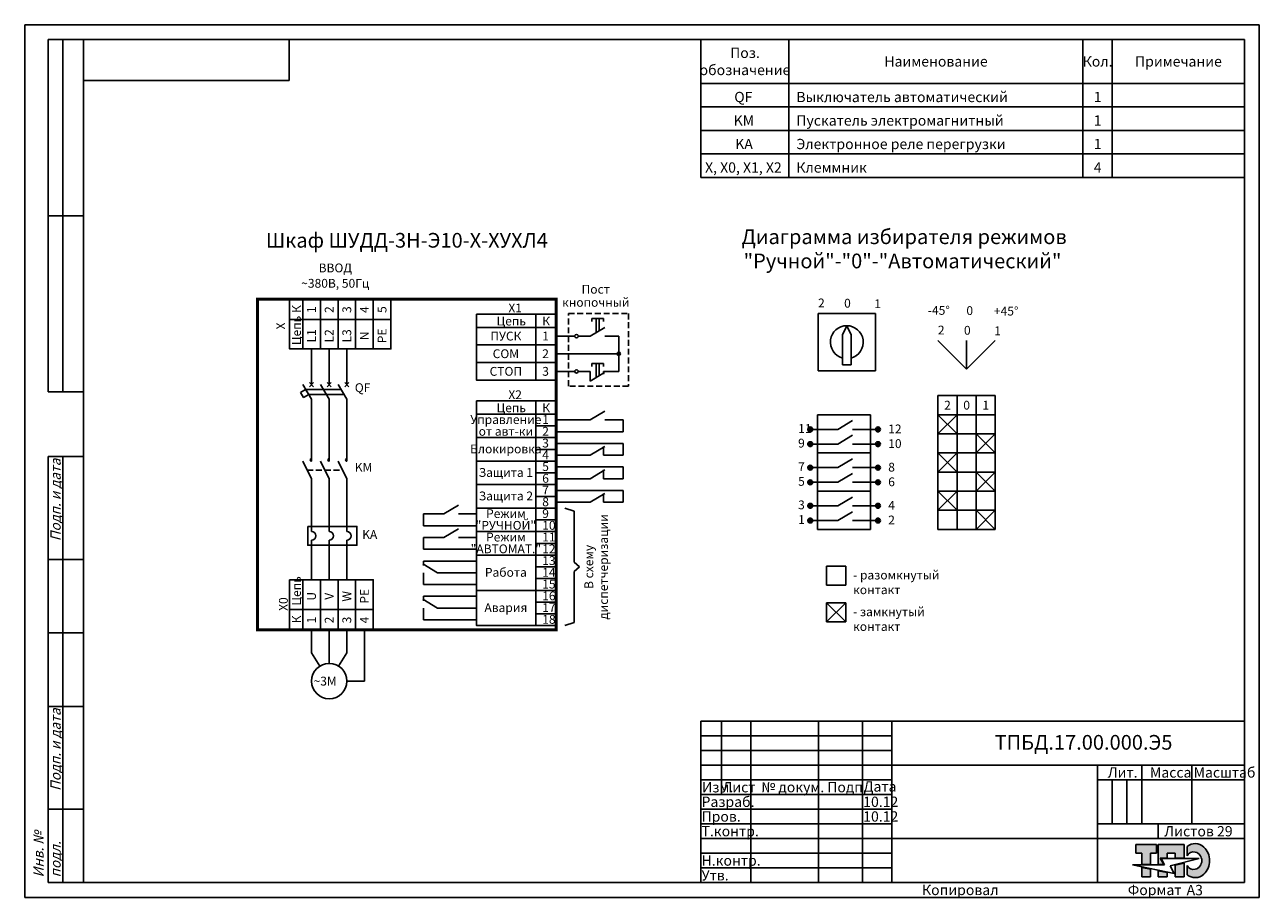
# Model space of a CAD drawing. Units: millimetres. Extents: x -91 to 7429, y 24 to 322.
# Drawn here: x 854 to 1274, y 24 to 322 of the extents above; entities that cross this region are included whole.
import ezdxf
from ezdxf.enums import TextEntityAlignment as Align

# ---------------------------------------------------------------- set-up
doc = ezdxf.new("R2010")
doc.units = ezdxf.units.MM
for name, pattern in [('JIS_02_2.0', [3, 2, -1]), ('K5LT_BASIC', [0]), ('K5LT_THIN', [0])]:
    doc.linetypes.add(name, pattern=pattern)
doc.layers.add('LAYER0VIEW0', color=7, linetype='Continuous')
doc.styles.add('GOST', font='GOST_A.TTF', dxfattribs={"oblique": 15})
doc.styles.add('USER2', font='GOST_A.TTF', dxfattribs={"height": 3})

msp = doc.modelspace()

# ---------------------------------------------------------------- hatches: boundary and pattern name
h = msp.add_hatch(color=256)
h.paths.add_polyline_path([(1055.6, 209.03, 0.472009), (1056.16, 209.72), (1055.03, 209.72, 0.472009)])
h.paths.add_polyline_path([(1056.16, 209.72, 0.357232), (1055.6, 210.19), (1055.6, 209.72)])
h.paths.add_polyline_path([(1055.6, 209.72), (1055.6, 210.19, 0.360144), (1055.03, 209.72)])
h = msp.add_hatch(color=3)
h.paths.add_polyline_path([(1236.51, 34.21), (1233.51, 34.81), (1233.51, 31.62), (1236.51, 31.62)])
h.paths.add_polyline_path([(1239.11, 31.62), (1242.11, 31.62), (1242.11, 33.08), (1239.11, 33.69)])
h.paths.add_polyline_path([(1244.91, 31.62), (1247.91, 31.62), (1247.91, 36.22), (1244.91, 35.53)])
h.paths.add_polyline_path([(1254.59, 41.75, 0.382844), (1248.99, 41.9), (1248.99, 38.8, -0.36714), (1251.74, 40.05, -0.755363), (1251.74, 34.19, -0.367141), (1248.99, 35.44), (1248.99, 32.34, 0.382844), (1254.59, 32.48, 0.430952)])
h.paths.add_polyline_path([(1244.91, 39.62), (1244.91, 38.01), (1247.91, 38.01), (1247.91, 42.62), (1239.11, 42.62), (1239.11, 35.85), (1240.98, 35.85), (1239.83, 38.01), (1242.11, 38.01), (1242.11, 39.62)])
h.paths.add_polyline_path([(1233.51, 39.62), (1233.51, 35.85), (1236.51, 35.85), (1236.51, 39.62), (1238.51, 39.62), (1238.51, 42.62), (1231.51, 42.62), (1231.51, 39.62)])

# ---------------------------------------------------------------- linework, layer by layer
at = {"lineweight": 25}
for p, q in [((1083.51, 316.62), (1268.51, 316.62)), ((1083.51, 301.62), (1268.51, 301.62)), ((1213.51, 301.62), (1223.51, 301.62)), ((1083.51, 293.62), (1268.51, 293.62)), ((1083.51, 285.62), (1268.51, 285.62)), ((1083.51, 277.62), (1268.51, 277.62)), ((1083.51, 269.62), (1268.51, 269.62))]:
    msp.add_line(p, q, dxfattribs=at)
at = {"linetype": 'K5LT_BASIC'}
for p, q in [((1083.51, 269.62), (1083.51, 316.62)), ((1113.51, 269.62), (1113.51, 316.62)), ((1213.51, 269.62), (1213.51, 316.62)), ((1223.51, 269.62), (1223.51, 316.62)), ((1268.51, 316.62), (1268.51, 269.62))]:
    msp.add_line(p, q, dxfattribs=at)
for p, q in [((1083.51, 316.62), (1103.51, 316.62)), ((1103.51, 316.62), (1213.51, 316.62)), ((1213.51, 316.62), (1223.51, 316.62)), ((1223.51, 316.62), (1268.51, 316.62)), ((1142.93, 223.32), (1123.43, 223.32)), ((1123.43, 223.32), (1123.43, 203.82)), ((1142.93, 223.32), (1142.93, 203.82)), ((1045.91, 215.61), (1050.91, 218.61)), ((1046.41, 221.61), (1050.41, 221.61)), ((1046.41, 221.61), (1046.41, 220.61)), ((1047.91, 221.61), (1047.91, 216.81)), ((1048.91, 221.61), (1048.91, 217.41)), ((1050.41, 221.61), (1050.41, 220.61)), ((1131.68, 216.07), (1133.18, 219.17)), ((1134.68, 216.07), (1133.18, 219.17)), ((1034.31, 215.61), (1040.64, 215.61)), ((1045.91, 215.61), (1041.79, 215.61)), ((1050.91, 215.61), (1055.6, 215.61)), ((1055.6, 215.61), (1055.6, 203.61)), ((1131.68, 216.07), (1131.68, 205.89)), ((1134.68, 205.89), (1134.68, 216.07)), ((951.1, 203.65), (951.11, 211.25)), ((957.1, 203.65), (957.1, 211.25)), ((963.1, 203.65), (963.11, 211.25)), ((1173.94, 204.35), (1164.19, 214.1)), ((1173.94, 204.35), (1183.69, 214.1)), ((1173.94, 204.35), (1173.94, 214.1)), ((1034.31, 209.61), (1055.6, 209.61)), ((1046.41, 206.33), (1050.41, 206.33)), ((1046.41, 206.33), (1046.41, 205.33)), ((1047.91, 206.33), (1047.91, 201.53)), ((1048.91, 206.33), (1048.91, 202.13)), ((1050.41, 206.33), (1050.41, 205.33)), ((1131.68, 205.89), (1134.68, 205.89)), ((951.1, 199.13), (951.1, 203.65)), ((957.1, 199.13), (957.1, 203.65)), ((963.1, 199.13), (963.1, 203.65)), ((1034.31, 203.61), (1040.64, 203.61)), ((1045.91, 203.61), (1041.79, 203.61)), ((1045.91, 203.61), (1045.91, 200.33)), ((1045.91, 200.33), (1050.72, 203.21)), ((1050.41, 203.61), (1055.6, 203.61)), ((1050.41, 203.61), (1050.41, 202.63)), ((1123.43, 203.82), (1142.93, 203.82)), ((951.1, 194.13), (948.1, 199.13)), ((949.09, 197.48), (961.09, 197.48)), ((951.81, 198.42), (950.4, 199.83)), ((950.4, 198.42), (951.81, 199.83)), ((957.1, 194.13), (954.1, 199.13)), ((957.81, 198.42), (956.4, 199.83)), ((956.4, 198.42), (957.81, 199.83)), ((963.1, 194.13), (960.1, 199.13)), ((963.81, 198.42), (962.4, 199.83)), ((962.4, 198.42), (963.81, 199.83)), ((950.12, 195.77), (962.12, 195.77)), ((951.1, 194.13), (951.1, 178.28)), ((957.1, 194.13), (957.1, 178.28)), ((963.1, 194.13), (963.1, 178.28)), ((1164.19, 188.87), (1164.19, 195.37)), ((1164.19, 195.37), (1183.69, 195.37)), ((1170.69, 188.87), (1170.69, 195.37)), ((1177.19, 188.87), (1177.19, 195.37)), ((1183.69, 195.37), (1183.69, 188.87)), ((1045.91, 187.12), (1050.91, 190.12)), ((1039.03, 187.12), (1034.31, 187.12)), ((1034.31, 187.09), (1034.31, 183.09)), ((1045.91, 187.12), (1039.03, 187.12)), ((1050.91, 187.12), (1057.08, 187.12)), ((1057.08, 187.12), (1057.08, 183.09)), ((1123.23, 188.87), (1141.28, 188.87)), ((1123.23, 188.87), (1123.23, 149.87)), ((1130.1, 183.87), (1135.1, 186.87)), ((1141.28, 188.87), (1141.28, 149.87)), ((1164.19, 188.87), (1164.19, 149.87)), ((1164.19, 188.87), (1183.69, 188.87)), ((1170.69, 188.87), (1164.19, 182.37)), ((1164.19, 188.87), (1170.69, 182.37)), ((1170.69, 188.87), (1170.69, 149.87)), ((1177.19, 188.87), (1177.19, 149.87)), ((1183.69, 188.87), (1183.69, 149.87)), ((1034.31, 183.09), (1057.08, 183.09)), ((1123.23, 183.87), (1120.73, 183.87)), ((1130.1, 183.87), (1123.23, 183.87)), ((1130.1, 178.87), (1135.1, 181.87)), ((1135.1, 183.87), (1141.28, 183.87)), ((1141.28, 183.87), (1143.78, 183.87)), ((1164.19, 182.37), (1183.69, 182.37)), ((1183.69, 182.37), (1177.19, 175.87)), ((1177.19, 182.37), (1183.69, 175.87)), ((951.1, 173.03), (951.1, 178.28)), ((957.1, 173.03), (957.1, 178.28)), ((963.1, 173.03), (963.1, 178.28)), ((1034.31, 179.09), (1057.08, 179.09)), ((1045.91, 175.09), (1050.91, 178.09)), ((1050.41, 175.09), (1050.41, 178.09)), ((1057.08, 179.09), (1057.08, 175.09)), ((1123.23, 178.87), (1120.73, 178.87)), ((1130.1, 178.87), (1123.23, 178.87)), ((1135.1, 178.87), (1141.28, 178.87)), ((1141.28, 178.87), (1143.78, 178.87)), ((951.1, 167.03), (948.1, 173.03)), ((957.1, 167.03), (954.1, 173.03)), ((963.1, 167.03), (960.1, 173.03)), ((1039.03, 175.09), (1034.31, 175.09)), ((1045.91, 175.09), (1039.03, 175.09)), ((1050.41, 175.09), (1055.02, 175.09)), ((1057.08, 175.09), (1055.02, 175.09)), ((1123.23, 175.87), (1141.28, 175.87)), ((1130.1, 170.87), (1135.1, 173.87)), ((1164.19, 175.87), (1183.69, 175.87)), ((1170.69, 175.87), (1164.19, 169.37)), ((1164.19, 175.87), (1170.69, 169.37)), ((1034.31, 171.09), (1057.08, 171.09)), ((1045.91, 167.09), (1050.91, 170.09)), ((1050.41, 167.09), (1050.41, 170.09)), ((1057.08, 171.09), (1057.08, 167.09)), ((1123.23, 170.87), (1120.73, 170.87)), ((1130.1, 170.87), (1123.23, 170.87)), ((1130.1, 165.87), (1135.1, 168.87)), ((1135.1, 170.87), (1141.28, 170.87)), ((1141.28, 170.87), (1143.78, 170.87)), ((1164.19, 169.37), (1183.69, 169.37)), ((1183.69, 169.37), (1177.19, 162.87)), ((1177.19, 169.37), (1183.69, 162.87)), ((951.1, 154.56), (951.1, 167.03)), ((957.1, 154.56), (957.1, 167.03)), ((963.1, 154.56), (963.1, 167.03)), ((1039.03, 167.09), (1034.31, 167.09)), ((1045.91, 167.09), (1039.03, 167.09)), ((1050.41, 167.09), (1055.02, 167.09)), ((1057.08, 167.09), (1055.02, 167.09)), ((1123.23, 165.87), (1120.73, 165.87)), ((1130.1, 165.87), (1123.23, 165.87)), ((1135.1, 165.87), (1141.28, 165.87)), ((1141.28, 165.87), (1143.78, 165.87)), ((1034.31, 163.09), (1057.08, 163.09)), ((1045.91, 159.09), (1050.91, 162.09)), ((1050.41, 159.09), (1050.41, 162.09)), ((1057.08, 163.09), (1057.08, 159.09)), ((1123.23, 162.87), (1141.28, 162.87)), ((1130.1, 157.87), (1135.1, 160.87)), ((1164.19, 162.87), (1183.69, 162.87)), ((1170.69, 162.87), (1164.19, 156.37)), ((1164.19, 162.87), (1170.69, 156.37)), ((996.05, 155.09), (1001.05, 158.09)), ((1039.03, 159.09), (1034.31, 159.09)), ((1045.91, 159.09), (1039.03, 159.09)), ((1050.41, 159.09), (1055.02, 159.09)), ((1057.08, 159.09), (1055.02, 159.09)), ((1123.23, 157.87), (1120.73, 157.87)), ((1130.1, 157.87), (1123.23, 157.87)), ((1130.1, 152.87), (1135.1, 155.87)), ((1135.1, 157.87), (1141.28, 157.87)), ((1141.28, 157.87), (1143.78, 157.87)), ((1164.19, 156.37), (1183.69, 156.37)), ((1183.69, 156.37), (1177.19, 149.87)), ((1177.19, 156.37), (1183.69, 149.87)), ((951.1, 154.56), (951.1, 149.15)), ((957.1, 154.56), (957.1, 149.15)), ((963.1, 154.56), (963.1, 149.15)), ((996.05, 155.09), (989.18, 155.09)), ((989.18, 155.09), (989.18, 151.09)), ((1001.05, 155.09), (1007.22, 155.09)), ((1123.23, 152.87), (1120.73, 152.87)), ((1130.1, 152.87), (1123.23, 152.87)), ((1135.1, 152.87), (1141.28, 152.87)), ((1141.28, 152.87), (1143.78, 152.87)), ((1007.22, 151.09), (989.18, 151.09)), ((996.05, 147.09), (989.18, 147.09)), ((989.18, 147.09), (989.18, 143.09)), ((996.05, 147.09), (1001.05, 150.09)), ((1001.05, 147.09), (1007.22, 147.09)), ((1123.23, 149.87), (1141.28, 149.87)), ((1183.69, 149.87), (1164.19, 149.87)), ((951.1, 146.15), (951.1, 132.7)), ((957.1, 146.15), (957.1, 132.7)), ((963.1, 146.15), (963.1, 132.7)), ((1007.22, 143.09), (989.18, 143.09)), ((1007.22, 139.09), (989.18, 139.09)), ((989.18, 137.56), (989.18, 139.09)), ((993.91, 135.09), (988.91, 138.09)), ((989.18, 135.09), (989.18, 131.09)), ((993.91, 135.09), (1007.22, 135.09)), ((1126.31, 137.36), (1132.81, 137.36)), ((1126.31, 130.86), (1126.31, 137.36)), ((1132.81, 137.36), (1132.81, 130.86)), ((1007.22, 131.09), (989.18, 131.09)), ((1132.81, 130.86), (1126.31, 130.86)), ((993.91, 123.09), (988.91, 126.09)), ((1007.22, 127.09), (989.18, 127.09)), ((989.18, 125.56), (989.18, 127.09)), ((989.18, 123.09), (989.18, 119.09)), ((993.91, 123.09), (1007.22, 123.09)), ((1126.31, 124.85), (1132.81, 124.85)), ((1126.31, 118.35), (1126.31, 124.85)), ((1132.81, 124.85), (1126.31, 118.35)), ((1126.31, 124.85), (1132.81, 118.35)), ((1132.81, 124.85), (1132.81, 118.35)), ((1007.22, 119.09), (989.18, 119.09)), ((1132.81, 118.35), (1126.31, 118.35)), ((951.1, 115.7), (951.1, 107.82)), ((957.1, 115.7), (957.1, 104.21)), ((963.1, 115.7), (963.1, 107.82)), ((969.1, 115.7), (969.1, 98.21)), ((951.1, 107.82), (953.93, 103.3)), ((963.1, 107.82), (960.28, 103.3)), ((963.1, 98.21), (969.1, 98.21))]:
    msp.add_line(p, q)
at = {"linetype": 'JIS_02_2.0'}
msp.add_line((949.6, 170.03), (961.6, 170.03), dxfattribs=at)
at = {"ltscale": 0.2}
for p, q in [((1040.42, 156.05), (1037.3, 157.09)), ((1040.42, 138.65), (1040.42, 156.05)), ((1040.42, 135.54), (1040.42, 118.13)), ((1040.42, 118.13), (1037.3, 117.09))]:
    msp.add_line(p, q, dxfattribs=at)
at = {"linetype": 'Continuous'}
for p, q in [((1040.42, 138.65), (1042.2, 137.09)), ((1042.2, 137.09), (1040.42, 135.54)), ((1042.2, 137.09), (1042.2, 137.09))]:
    msp.add_line(p, q, dxfattribs=at)
at = {"color": 3, "linetype": 'K5LT_BASIC'}
for p, q in [((1231.51, 42.62), (1238.51, 42.62)), ((1231.51, 39.62), (1231.51, 42.62)), ((1238.51, 39.62), (1238.51, 42.62)), ((1239.11, 42.62), (1239.11, 35.85)), ((1239.11, 42.62), (1247.91, 42.62)), ((1247.91, 38.01), (1247.91, 42.62)), ((1231.51, 39.62), (1233.51, 39.62)), ((1233.51, 35.85), (1233.51, 39.62)), ((1236.51, 39.62), (1238.51, 39.62)), ((1236.51, 35.85), (1236.51, 39.62)), ((1239.83, 38.01), (1242.11, 38.01)), ((1240.98, 35.85), (1239.83, 38.01)), ((1240.16, 37.81), (1241.31, 35.65)), ((1240.16, 37.81), (1253.09, 37.81)), ((1242.11, 39.62), (1244.91, 39.62)), ((1242.11, 38.01), (1242.11, 39.62)), ((1253.09, 37.81), (1243.2, 35.34)), ((1244.91, 38.01), (1244.91, 39.62)), ((1244.91, 38.01), (1247.91, 38.01)), ((1248.99, 41.9), (1248.99, 38.8)), ((1244.55, 32.79), (1230.37, 35.65)), ((1230.37, 35.65), (1241.31, 35.65)), ((1233.51, 35.85), (1236.51, 35.85)), ((1233.51, 31.62), (1233.51, 34.81)), ((1233.51, 34.81), (1236.51, 34.21)), ((1236.51, 31.62), (1236.51, 34.21)), ((1239.11, 35.85), (1240.98, 35.85)), ((1239.11, 33.69), (1242.11, 33.08)), ((1239.11, 33.69), (1239.11, 31.62)), ((1243.2, 35.34), (1244.55, 32.79)), ((1247.91, 36.22), (1244.91, 35.53)), ((1244.91, 31.62), (1244.91, 35.53)), ((1247.91, 31.62), (1247.91, 36.22)), ((1248.99, 35.44), (1248.99, 32.34)), ((1233.51, 31.62), (1236.51, 31.62)), ((1239.11, 31.62), (1242.11, 31.62)), ((1242.11, 31.62), (1242.11, 33.08)), ((1244.91, 31.62), (1247.91, 31.62))]:
    msp.add_line(p, q, dxfattribs=at)
at = {"const_width": 1}
msp.add_lwpolyline([(932.71, 228.25), (1034.31, 228.25), (1034.31, 115.7), (932.71, 115.7)], close=True, dxfattribs=at)
for points in [[(943.65, 228.25), (943.65, 221.34), (948.11, 221.34), (948.11, 228.25)], [(948.11, 228.25), (948.11, 221.34), (954.1, 221.34), (954.1, 228.25)], [(954.1, 228.25), (954.1, 221.34), (960.1, 221.34), (960.1, 228.25)], [(960.1, 228.25), (960.1, 221.34), (966.1, 221.34), (966.1, 228.25)], [(966.1, 228.25), (966.1, 221.34), (972.1, 221.34), (972.1, 228.25)], [(972.1, 228.25), (972.1, 221.34), (978.1, 221.34), (978.1, 228.25)], [(1027.4, 223.07), (1007.22, 223.07), (1007.22, 218.61), (1027.4, 218.61)], [(1034.31, 223.07), (1027.4, 223.07), (1027.4, 218.61), (1034.31, 218.61)], [(943.65, 221.34), (943.65, 211.25), (948.11, 211.25), (948.11, 221.34)], [(948.11, 221.34), (948.11, 211.25), (954.1, 211.25), (954.1, 221.34)], [(954.1, 221.34), (954.1, 211.25), (960.1, 211.25), (960.1, 221.34)], [(960.1, 221.34), (960.1, 211.25), (966.1, 211.25), (966.1, 221.34)], [(966.1, 221.34), (966.1, 211.25), (972.1, 211.25), (972.1, 221.34)], [(972.1, 221.34), (972.1, 211.25), (978.1, 211.25), (978.1, 221.34)], [(1027.4, 218.61), (1007.22, 218.61), (1007.22, 212.61), (1027.4, 212.61)], [(1034.31, 218.61), (1027.4, 218.61), (1027.4, 212.61), (1034.31, 212.61)], [(1027.4, 212.61), (1007.22, 212.61), (1007.22, 206.61), (1027.4, 206.61)], [(1034.31, 212.61), (1027.4, 212.61), (1027.4, 206.61), (1034.31, 206.61)], [(1027.4, 206.61), (1007.22, 206.61), (1007.22, 200.61), (1027.4, 200.61)], [(1034.31, 206.61), (1027.4, 206.61), (1027.4, 200.61), (1034.31, 200.61)], [(947.37, 196.45), (949.09, 197.48), (950.12, 195.77), (948.4, 194.74)], [(1027.4, 193.55), (1007.22, 193.55), (1007.22, 189.09), (1027.4, 189.09)], [(1034.31, 193.55), (1027.4, 193.55), (1027.4, 189.09), (1034.31, 189.09)], [(1027.4, 189.09), (1007.22, 189.09), (1007.22, 181.09), (1027.4, 181.09)], [(1034.31, 189.09), (1027.4, 189.09), (1027.4, 185.09), (1034.31, 185.09)], [(1034.31, 185.09), (1027.4, 185.09), (1027.4, 181.09), (1034.31, 181.09)], [(1027.4, 181.09), (1007.22, 181.09), (1007.22, 173.09), (1027.4, 173.09)], [(1034.31, 181.09), (1027.4, 181.09), (1027.4, 177.09), (1034.31, 177.09)], [(1034.31, 177.09), (1027.4, 177.09), (1027.4, 173.09), (1034.31, 173.09)], [(1027.4, 173.09), (1007.22, 173.09), (1007.22, 165.09), (1027.4, 165.09)], [(1034.31, 173.09), (1027.4, 173.09), (1027.4, 169.09), (1034.31, 169.09)], [(1034.31, 169.09), (1027.4, 169.09), (1027.4, 165.09), (1034.31, 165.09)], [(1027.4, 165.09), (1007.22, 165.09), (1007.22, 157.09), (1027.4, 157.09)], [(1034.31, 165.09), (1027.4, 165.09), (1027.4, 161.09), (1034.31, 161.09)], [(1034.31, 161.09), (1027.4, 161.09), (1027.4, 157.09), (1034.31, 157.09)], [(1027.4, 157.09), (1007.22, 157.09), (1007.22, 149.09), (1027.4, 149.09)], [(1034.31, 157.09), (1027.4, 157.09), (1027.4, 153.09), (1034.31, 153.09)], [(1034.31, 153.09), (1027.4, 153.09), (1027.4, 149.09), (1034.31, 149.09)], [(949.78, 150.84), (966.53, 150.84), (966.53, 144.47), (949.78, 144.47)], [(1027.4, 149.09), (1007.22, 149.09), (1007.22, 141.09), (1027.4, 141.09)], [(1034.31, 149.09), (1027.4, 149.09), (1027.4, 145.09), (1034.31, 145.09)], [(1034.31, 145.09), (1027.4, 145.09), (1027.4, 141.09), (1034.31, 141.09)], [(1027.4, 141.09), (1007.22, 141.09), (1007.22, 129.09), (1027.4, 129.09)], [(1034.31, 141.09), (1027.4, 141.09), (1027.4, 137.09), (1034.31, 137.09)], [(1034.31, 137.09), (1027.4, 137.09), (1027.4, 133.09), (1034.31, 133.09)], [(943.64, 132.7), (943.64, 122.61), (948.1, 122.61), (948.1, 132.7)], [(948.1, 132.7), (948.1, 122.61), (954.1, 122.61), (954.1, 132.7)], [(954.1, 132.7), (954.1, 122.61), (960.1, 122.61), (960.1, 132.7)], [(960.1, 132.7), (960.1, 122.61), (966.1, 122.61), (966.1, 132.7)], [(966.1, 132.7), (966.1, 122.61), (972.1, 122.61), (972.1, 132.7)], [(1034.31, 133.09), (1027.4, 133.09), (1027.4, 129.09), (1034.31, 129.09)], [(1027.4, 129.09), (1007.22, 129.09), (1007.22, 117.09), (1027.4, 117.09)], [(1034.31, 129.09), (1027.4, 129.09), (1027.4, 125.09), (1034.31, 125.09)], [(943.64, 122.61), (943.64, 115.7), (948.1, 115.7), (948.1, 122.61)], [(948.1, 122.61), (948.1, 115.7), (954.1, 115.7), (954.1, 122.61)], [(954.1, 122.61), (954.1, 115.7), (960.1, 115.7), (960.1, 122.61)], [(960.1, 122.61), (960.1, 115.7), (966.1, 115.7), (966.1, 122.61)], [(966.1, 122.61), (966.1, 115.7), (972.1, 115.7), (972.1, 122.61)], [(1034.31, 125.09), (1027.4, 125.09), (1027.4, 121.09), (1034.31, 121.09)], [(1034.31, 121.09), (1027.4, 121.09), (1027.4, 117.09), (1034.31, 117.09)]]:
    msp.add_lwpolyline(points, close=True)
at = {"linetype": 'JIS_02_2.0'}
msp.add_lwpolyline([(1038.5, 223.32), (1058.93, 223.32), (1058.93, 198.61), (1038.5, 198.61)], close=True, dxfattribs=at)
for centre, radius in [((1041.22, 215.61), 0.575), ((1055.6, 209.61), 0.575), ((1041.22, 203.61), 0.575), ((1120.73, 183.87), 0.52), ((1120.73, 183.87), 0.311), ((1120.73, 183.87), 0.149), ((1143.78, 183.87), 0.52), ((1143.78, 183.87), 0.311), ((1143.78, 183.87), 0.149), ((1120.73, 178.87), 0.52), ((1120.73, 178.87), 0.311), ((1120.73, 178.87), 0.149), ((1143.78, 178.87), 0.52), ((1143.78, 178.87), 0.311), ((1143.78, 178.87), 0.149), ((1120.73, 170.87), 0.52), ((1120.73, 170.87), 0.311), ((1120.73, 170.87), 0.149), ((1143.78, 170.87), 0.52), ((1143.78, 170.87), 0.311), ((1143.78, 170.87), 0.149), ((1120.73, 165.87), 0.52), ((1120.73, 165.87), 0.311), ((1120.73, 165.87), 0.149), ((1143.78, 165.87), 0.52), ((1143.78, 165.87), 0.311), ((1143.78, 165.87), 0.149), ((1120.73, 157.87), 0.52), ((1120.73, 157.87), 0.311), ((1120.73, 157.87), 0.149), ((1143.78, 157.87), 0.52), ((1143.78, 157.87), 0.311), ((1143.78, 157.87), 0.149), ((1120.73, 152.87), 0.52), ((1120.73, 152.87), 0.311), ((1120.73, 152.87), 0.149), ((1143.78, 152.87), 0.52), ((1143.78, 152.87), 0.311), ((1143.78, 152.87), 0.149), ((957.1, 98.21), 6)]:
    msp.add_circle(centre, radius)
at = {"lineweight": 40}
for centre in [(1120.73, 183.87), (1143.78, 183.87), (1120.73, 178.87), (1143.78, 178.87), (1120.73, 170.87), (1143.78, 170.87), (1120.73, 165.87), (1143.78, 165.87), (1120.73, 157.87), (1143.78, 157.87), (1120.73, 152.87), (1143.78, 152.87)]:
    msp.add_circle(centre, 0.72, dxfattribs=at)
for centre, radius, start, end in [((1133.18, 213.57), 5.6, 285.5364, 254.4636), ((951.1, 173.48), 0.452, 89.9983, 270.0017), ((957.1, 173.48), 0.452, 89.9983, 270.0017), ((963.1, 173.48), 0.452, 89.9983, 270.0017), ((951.1, 147.65), 1.5, 270, 90), ((957.1, 147.65), 1.5, 270, 90), ((963.1, 147.65), 1.5, 270, 90)]:
    msp.add_arc(centre, radius, start, end)
at = {"color": 3, "linetype": 'K5LT_BASIC'}
for centre, radius, start, end in [((1251.71, 38.7), 4.2, 46.6276, 130.4239), ((1251.1, 37.8), 2.33, 74.134, 154.7735), ((1250.9, 37.12), 3.05, 285.8662, 74.1338), ((1250.21, 37.12), 6.38, 313.3726, 46.6274), ((1251.1, 36.43), 2.33, 205.2281, 285.8658), ((1251.71, 35.53), 4.2, 229.5761, 313.3724)]:
    msp.add_arc(centre, radius, start, end, dxfattribs=at)
at = {"layer": 'LAYER0VIEW0', "color": 7, "linetype": 'K5LT_THIN'}
for p, q in [((853.51, 24.62), (853.51, 321.62)), ((853.51, 321.62), (1273.51, 321.62)), ((1273.51, 321.62), (1273.51, 24.62)), ((1083.51, 79.62), (1148.51, 79.62)), ((1083.51, 74.62), (1148.51, 74.62)), ((1083.51, 69.62), (1148.51, 69.62)), ((1223.48, 49.62), (1223.48, 64.62)), ((1228.49, 49.62), (1228.49, 64.62)), ((1083.51, 54.62), (1148.51, 54.62)), ((1083.51, 49.62), (1148.51, 49.62)), ((1083.51, 44.62), (1148.51, 44.62)), ((1083.51, 39.62), (1148.51, 39.62)), ((1083.51, 34.62), (1148.51, 34.62)), ((1273.51, 24.62), (853.51, 24.62))]:
    msp.add_line(p, q, dxfattribs=at)
at = {"layer": 'LAYER0VIEW0', "color": 5, "linetype": 'K5LT_BASIC'}
for p, q in [((861.51, 196.62), (861.51, 316.62)), ((873.51, 316.62), (861.51, 316.62)), ((866.51, 196.62), (866.51, 316.62)), ((873.51, 29.62), (873.51, 316.62)), ((873.51, 316.62), (1268.51, 316.62)), ((943.51, 316.62), (943.51, 302.62)), ((1268.51, 316.62), (1268.51, 29.62)), ((943.51, 302.62), (873.51, 302.62)), ((873.51, 256.62), (861.51, 256.62)), ((873.51, 196.62), (861.51, 196.62)), ((861.51, 29.62), (861.51, 174.62)), ((873.51, 174.62), (861.51, 174.62)), ((866.51, 29.62), (866.51, 174.62)), ((873.51, 139.62), (861.51, 139.62)), ((873.51, 114.62), (861.51, 114.62)), ((873.51, 89.62), (861.51, 89.62)), ((1083.51, 84.62), (1268.51, 84.62)), ((1083.51, 29.62), (1083.51, 84.62)), ((1090.51, 59.62), (1090.51, 84.62)), ((1100.51, 29.62), (1100.51, 84.62)), ((1123.51, 29.62), (1123.51, 84.62)), ((1138.51, 29.62), (1138.51, 84.62)), ((1148.51, 29.62), (1148.51, 84.62)), ((1148.51, 69.62), (1268.51, 69.62)), ((1218.51, 29.62), (1218.51, 69.62)), ((1233.51, 49.62), (1233.51, 69.62)), ((1250.51, 49.62), (1250.51, 69.62)), ((1083.51, 64.62), (1148.51, 64.62)), ((1218.51, 64.62), (1233.51, 64.62)), ((1233.51, 64.62), (1268.51, 64.62)), ((1083.51, 59.62), (1148.51, 59.62)), ((873.51, 54.62), (861.51, 54.62)), ((1218.51, 49.62), (1268.51, 49.62)), ((1239.09, 44.62), (1239.09, 49.62)), ((1148.51, 44.62), (1218.51, 44.62)), ((1218.51, 44.62), (1268.51, 44.62)), ((873.51, 29.62), (861.51, 29.62)), ((1268.51, 29.62), (873.51, 29.62))]:
    msp.add_line(p, q, dxfattribs=at)

# ---------------------------------------------------------------- texts
at = {"lineweight": 25, "style": 'GOST', "oblique": 15}
for s, p in [('QF', (1097.99, 295.26)), ('1', (1218.51, 295.26)), ('KM', (1098.17, 287.26)), ('1', (1218.51, 287.26)), ('KA', (1098.22, 279.26)), ('1', (1218.51, 279.26)), ('X, X0, X1, X2', (1098, 271.26)), ('4', (1218.51, 271.26))]:
    msp.add_text(s, height=3.5, dxfattribs=at).set_placement(p, align=Align.CENTER)
for s, p in [('Выключатель автоматический', (1116.02, 295.26)), ('Пускатель электромагнитный', (1116.02, 287.26)), ('Электронное реле перегрузки', (1116.02, 279.26)), ('Клеммник', (1116.02, 271.26))]:
    msp.add_text(s, height=3.5, dxfattribs=at).set_placement(p)
at = {"char_height": 3.5, "attachment_point": 5, "style": 'GOST'}
for s, width, insert in [('Поз.\\Pобозначение', 30.0671, (1098.54, 309.12)), ('Наименование', 99.9329, (1163.54, 309.12)), ('Кол.', 10, (1218.51, 309.12)), ('Примечание', 45, (1246.01, 309.12))]:
    msp.add_mtext_dynamic_manual_height_columns(s, width=width, gutter_width=12.5, heights=[0], dxfattribs=dict(at, insert=insert))
at = {"lineweight": 25, "char_height": 3, "style": 'USER2'}
for s, insert, width, attachment_point in [('{\\fGOST type A|b0|i1|c204|p34;ВВОД}', (959.17, 240.34), 39.3245, 2), ('{\\fGOST type A|b0|i1|c204|p34;~380В, 50Гц}', (959.17, 235.1), 55.8075, 2), ('{\\fGOST type A|b0|i1|c204|p34;Пост}', (1047.78, 233.07), 8.7734, 2), ('{\\fGOST type A|b0|i1|c204|p34;кнопочный}', (1047.78, 228.62), 8.7734, 2), ('{\\fGOST type A|b0|i1|c204|p34;2}', (1123.4, 228.41), 4.0632, 1), ('{\\fGOST type A|b0|i1|c204|p34;0}', (1132.27, 228.33), 4.0632, 1), ('{\\fGOST type A|b0|i1|c204|p34;1}', (1142.56, 228.16), 4.0632, 1), ('{\\fGOST type A|b0|i1|c204|p34;X1}', (1020.36, 226.71), 8.7734, 2), ('{\\fGOST type A|b0|i1|c204|p34;-45\\fISOCPEUR|b0|i1|c0|p34;%%D}', (1160.74, 225.89), 4.0632, 1), ('{\\fGOST type A|b0|i1|c204|p34;0}', (1173.87, 225.81), 4.0632, 1), ('{\\fGOST type A|b0|i1|c204|p34;+45\\fISOCPEUR|b0|i1|c0|p34;%%D}', (1183.23, 225.64), 4.0632, 1), ('{\\fGOST type A|b0|i1|c204|p34;Цепь}', (1014.05, 222.25), 8.7734, 1), ('{\\fGOST type A|b0|i1|c204|p34;К}', (1029.57, 222.25), 4.0632, 1), ('{\\fGOST type A|b0|i1|c204|p34;2}', (1164.17, 219.19), 4.0632, 1), ('{\\fGOST type A|b0|i1|c204|p34;0}', (1173.04, 219.11), 4.0632, 1), ('{\\fGOST type A|b0|i1|c204|p34;1}', (1183.32, 218.94), 4.0632, 1), ('{\\fGOST type A|b0|i1|c204|p34;ПУСК}', (1017.2, 217.14), 7.5213, 2), ('{\\fGOST type A|b0|i1|c204|p34;1}', (1029.57, 217.14), 4.0632, 1), ('{\\fGOST type A|b0|i1|c204|p34;COM}', (1017.2, 211.14), 7.5213, 2), ('{\\fGOST type A|b0|i1|c204|p34;2}', (1029.57, 211.14), 4.0632, 1), ('{\\fGOST type A|b0|i1|c204|p34;СТОП}', (1017.2, 205.14), 7.5213, 2), ('{\\fGOST type A|b0|i1|c204|p34;3}', (1029.57, 205.14), 4.0632, 1), ('{\\fGOST type A|b0|i1|c204|p34;QF}', (965.82, 199.58), 3.706, 1), ('{\\fGOST type A|b0|i1|c204|p34;X2}', (1020.36, 197.18), 8.7734, 2), ('{\\fGOST type A|b0|i1|c204|p34;2}', (1167.44, 192.12), 6.5, 5), ('{\\fGOST type A|b0|i1|c204|p34;0}', (1173.94, 192.12), 6.5, 5), ('{\\fGOST type A|b0|i1|c204|p34;1}', (1180.44, 192.12), 6.5, 5), ('{\\fGOST type A|b0|i1|c204|p34;Цепь}', (1014.05, 192.73), 15.4621, 1), ('{\\fGOST type A|b0|i1|c204|p34;К}', (1029.57, 192.73), 4.0632, 1), ('{\\fGOST type A|b0|i1|c204|p34;Управление}', (1017.2, 188.73), 26.0833, 2), ('{\\fGOST type A|b0|i1|c204|p34;1}', (1029.57, 188.73), 4.0632, 1), ('{\\fGOST type A|b0|i1|c204|p34;11}', (1116.62, 185.7), 4.0632, 1), ('{\\fGOST type A|b0|i1|c204|p34;12}', (1147.27, 185.54), 4.0632, 1), ('{\\fGOST type A|b0|i1|c204|p34;от авт-ки}', (1017.2, 184.73), 35.435, 2), ('{\\fGOST type A|b0|i1|c204|p34;3}', (1029.57, 180.73), 4.0632, 1), ('{\\fGOST type A|b0|i1|c204|p34;2}', (1029.57, 184.73), 4.0632, 1), ('{\\fGOST type A|b0|i1|c204|p34;9}', (1116.62, 180.7), 4.0632, 1), ('{\\fGOST type A|b0|i1|c204|p34;Блокировка}', (1017.2, 178.73), 7.5213, 2), ('{\\fGOST type A|b0|i1|c204|p34;4}', (1029.57, 176.73), 4.0632, 1), ('{\\fGOST type A|b0|i1|c204|p34;10}', (1147.27, 180.54), 4.0632, 1), ('{\\fGOST type A|b0|i1|c204|p34;KM}', (965.82, 172.48), 3.706, 1), ('{\\fGOST type A|b0|i1|c204|p34;5}', (1029.57, 172.73), 4.0632, 1), ('{\\fGOST type A|b0|i1|c204|p34;7}', (1116.62, 172.7), 4.0632, 1), ('{\\fGOST type A|b0|i1|c204|p34;8}', (1147.27, 172.54), 4.0632, 1), ('{\\fGOST type A|b0|i1|c204|p34;Защита 1}', (1017.2, 170.73), 20.4533, 2), ('{\\fGOST type A|b0|i1|c204|p34;6}', (1029.57, 168.73), 4.0632, 1), ('{\\fGOST type A|b0|i1|c204|p34;7}', (1029.57, 164.73), 4.0632, 1), ('{\\fGOST type A|b0|i1|c204|p34;5}', (1116.62, 167.7), 4.0632, 1), ('{\\fGOST type A|b0|i1|c204|p34;6}', (1147.27, 167.54), 4.0632, 1), ('{\\fGOST type A|b0|i1|c204|p34;Защита 2}', (1017.2, 162.73), 21.531, 2), ('{\\fGOST type A|b0|i1|c204|p34;8}', (1029.57, 160.73), 4.0632, 1), ('{\\fGOST type A|b0|i1|c204|p34;3}', (1116.62, 159.7), 4.0632, 1), ('{\\fGOST type A|b0|i1|c204|p34;Режим}', (1017.2, 156.73), 26.0833, 2), ('{\\fGOST type A|b0|i1|c204|p34;9}', (1029.57, 156.73), 4.0632, 1), ('{\\fGOST type A|b0|i1|c204|p34;4}', (1147.27, 159.54), 4.0632, 1), ('{\\fGOST type A|b0|i1|c204|p34;"РУЧНОЙ"}', (1017.2, 152.73), 35.435, 2), ('{\\fGOST type A|b0|i1|c204|p34;10}', (1029.57, 152.73), 4.0632, 1), ('{\\fGOST type A|b0|i1|c0|p34;1}', (1116.62, 154.7), 4.0632, 1), ('{\\fGOST type A|b0|i1|c204|p34;2}', (1147.27, 154.54), 4.0632, 1), ('{\\fGOST type A|b0|i1|c204|p34;KА}', (968.32, 149.6), 3.706, 1), ('{\\fGOST type A|b0|i1|c204|p34;Режим}', (1017.2, 148.73), 26.0833, 2), ('{\\fGOST type A|b0|i1|c204|p34;11}', (1029.57, 148.73), 4.0632, 1), ('{\\fGOST type A|b0|i1|c204|p34;"АВТОМАТ."}', (1017.2, 144.73), 35.435, 2), ('{\\fGOST type A|b0|i1|c204|p34;12}', (1029.57, 144.73), 4.0632, 1), ('{\\fGOST type A|b0|i1|c204|p34;13}', (1029.57, 140.73), 4.0632, 1), ('{\\fGOST type A|b0|i1|c204|p34;Работа}', (1017.2, 136.73), 7.5213, 2), ('{\\fGOST type A|b0|i1|c204|p34;14}', (1029.57, 136.73), 4.0632, 1), ('{\\fGOST type A|b0|i1|c204|p34;- разомкнутый контакт}', (1135.32, 135.81), 37.8989, 1), ('{\\fGOST type A|b0|i1|c204|p34;15}', (1029.57, 132.73), 4.0632, 1), ('{\\fGOST type A|b0|i1|c204|p34;16}', (1029.57, 128.73), 4.0632, 1), ('{\\fGOST type A|b0|i1|c204|p34;Авария}', (1017.2, 124.73), 7.5213, 2), ('{\\fGOST type A|b0|i1|c204|p34;17}', (1029.57, 124.73), 4.0632, 1), ('{\\fGOST type A|b0|i1|c204|p34;- замкнутый контакт}', (1135.32, 123.31), 37.8989, 1), ('{\\fGOST type A|b0|i1|c204|p34;18}', (1029.57, 120.73), 4.0632, 1), ('{\\fGOST type A|b0|i1|c204|p34;~3М}', (955.72, 98.21), 3.706, 5)]:
    msp.add_mtext(s, dxfattribs=dict(at, insert=insert, width=width, attachment_point=attachment_point))
at = {"lineweight": 25, "char_height": 3, "rotation": 90, "style": 'USER2'}
for s, insert, width, attachment_point in [('{\\fGOST type A|b0|i1|c204|p34;К}', (944.47, 223.51), 4.0632, 1), ('{\\fGOST type A|b0|i1|c204|p34;1}', (949.58, 223.51), 4.0632, 1), ('{\\fGOST type A|b0|i1|c204|p34;2}', (955.58, 223.51), 4.0632, 1), ('{\\fGOST type A|b0|i1|c204|p34;3}', (961.58, 223.51), 4.0632, 1), ('{\\fGOST type A|b0|i1|c204|p34;4}', (967.58, 223.51), 4.0632, 1), ('{\\fGOST type A|b0|i1|c204|p34;5}', (973.58, 223.51), 4.0632, 1), ('{\\fGOST type A|b0|i1|c204|p34;X}', (939.1, 219.07), 8.7734, 2), ('{\\fGOST type A|b0|i1|c204|p34;Цепь}', (944.47, 212.57), 8.7734, 1), ('{\\fGOST type A|b0|i1|c204|p34;L1}', (949.58, 215.72), 7.5213, 2), ('{\\fGOST type A|b0|i1|c204|p34;L2}', (955.58, 215.72), 7.5213, 2), ('{\\fGOST type A|b0|i1|c204|p34;L3}', (961.58, 215.72), 7.5213, 2), ('{\\fGOST type A|b0|i1|c204|p34;N}', (967.58, 215.72), 7.5213, 2), ('{\\fGOST type A|b0|i1|c204|p34;PE}', (973.58, 215.72), 7.5213, 2), ('{\\fGOST type A|b0|i1|c204|p34;В схему диспетчеризации}', (1043.91, 137.09), 15.9288, 2), ('{\\fGOST type A|b0|i1|c204|p34;Цепь}', (944.47, 123.92), 8.7734, 1), ('{\\fGOST type A|b0|i1|c204|p34;X0}', (940.01, 124.43), 8.7734, 2), ('{\\fGOST type A|b0|i1|c204|p34;U}', (949.58, 127.08), 7.5213, 2), ('{\\fGOST type A|b0|i1|c204|p34;V}', (955.58, 127.08), 7.5213, 2), ('{\\fGOST type A|b0|i1|c204|p34;W}', (961.58, 127.08), 7.5213, 2), ('{\\fGOST type A|b0|i1|c204|p34;PE}', (967.58, 127.08), 7.5213, 2), ('{\\fGOST type A|b0|i1|c204|p34;К}', (944.47, 117.87), 4.0632, 1), ('{\\fGOST type A|b0|i1|c0|p34;1}', (949.58, 117.87), 4.0632, 1), ('{\\fGOST type A|b0|i1|c0|p34;2}', (955.58, 117.87), 4.0632, 1), ('{\\fGOST type A|b0|i1|c0|p34;3}', (961.58, 117.87), 4.0632, 1), ('{\\fGOST type A|b0|i1|c0|p34;4}', (967.58, 117.87), 4.0632, 1)]:
    msp.add_mtext(s, dxfattribs=dict(at, insert=insert, width=width, attachment_point=attachment_point))
at = {"layer": 'LAYER0VIEW0', "color": 7, "linetype": 'Continuous', "style": 'GOST', "oblique": 15}
for s, p in [('Диаграмма избирателя режимов', (1152.69, 246.95)), ('Шкаф ШУДД-3Н-Э10-Х-ХУХЛ4', (983.51, 245.74)), ('"Ручной"-"0"-"Автоматический"', (1152.14, 238.71))]:
    msp.add_text(s, height=5, dxfattribs=at).set_placement(p, align=Align.CENTER)
for s, height, p in [('ТПБД.17.00.000.Э5', 5, (1183.46, 74.88)), ('Лит.', 3.5, (1221.94, 65.37)), ('Масса', 3.5, (1236.31, 65.38)), ('Масштаб', 3.5, (1251.16, 65.38)), ('Изм.', 3.5, (1083.93, 60.35)), ('Лист', 3.5, (1090.86, 60.35)), ('№ докум.', 3.5, (1104.1, 60.39)), ('Подп.', 3.5, (1126.54, 60.37)), ('Дата', 3.5, (1138.86, 60.59)), ('Разраб.', 3.5, (1083.77, 55.39)), ('10.12', 3.5, (1138.77, 55.4)), ('Пров.', 3.5, (1083.77, 50.39)), ('10.12', 3.5, (1138.77, 50.4)), ('Т.контр.', 3.5, (1083.77, 45.39)), ('Листов 29', 3.5, (1241.19, 45.37)), ('Н.контр.', 3.5, (1083.77, 35.39)), ('Утв.', 3.5, (1083.77, 30.37)), ('Копировал', 3.5, (1158.77, 25.39)), ('Формат', 3.5, (1228.78, 25.39)), ('A3', 3.5, (1248.78, 25.35))]:
    msp.add_text(s, height=height, dxfattribs=at).set_placement(p)
at = {"layer": 'LAYER0VIEW0', "char_height": 3.5, "attachment_point": 7, "rotation": 90, "style": 'GOST'}
for s, insert, width in [('\\H3.5;\\fGOST type A;\\C7;\\W0.96;\\Q15;Подп. и дата', (865.76, 145.84), 30.8), ('\\H3.5;\\fGOST type A;\\C7;\\W0.96;\\Q15;Подп. и дата', (865.76, 60.84), 30.8), ('\\H3.5;\\fGOST type A;\\C7;\\W0.96;\\Q15;Инв. № подл.', (865.76, 31.41), 29.016)]:
    msp.add_mtext(s, dxfattribs=dict(at, insert=insert, width=width))

doc.saveas('drawing.dxf')
